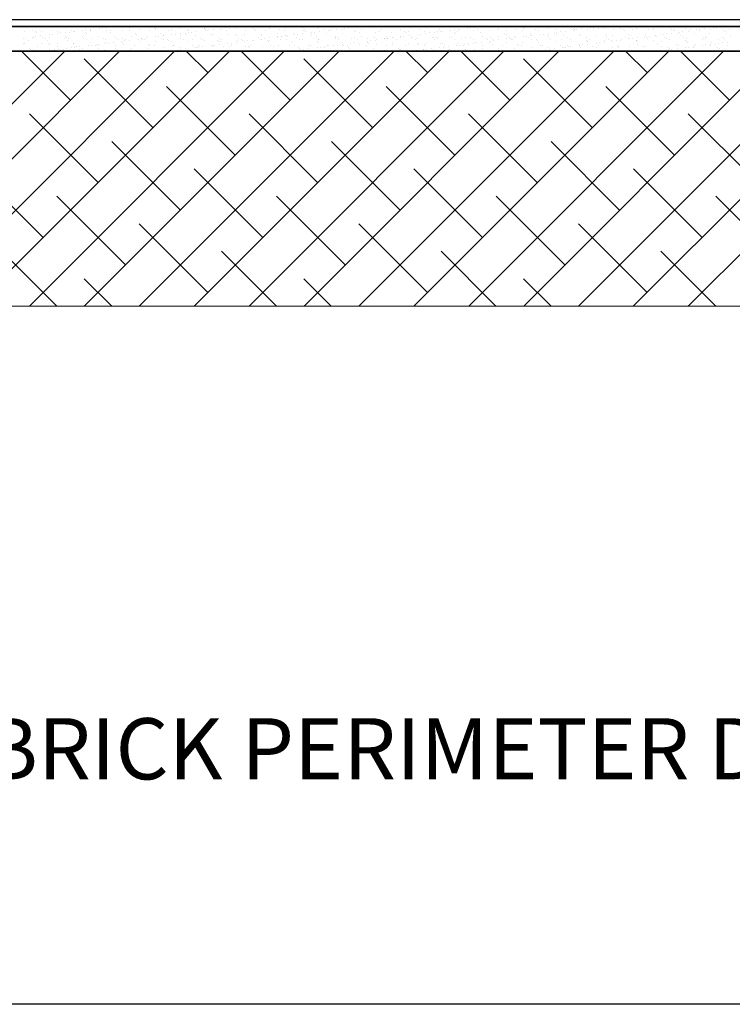
# Model space of a CAD drawing. Units: millimetres. Extents: x -768606 to -755530, y 480344 to 494308.
# Drawn here: x -767658 to -767075, y 489757 to 490561 of the extents above; entities that cross this region are included whole.
import ezdxf

# ---------------------------------------------------------------- set-up
doc = ezdxf.new("R2010")
doc.units = ezdxf.units.MM
doc.linetypes.add('DASHED', pattern=[19.05, 12.7, -6.35])
doc.linetypes.add('HIDDEN2', pattern=[4.7625, 3.175, -1.5875])
for name, color, linetype in [('075', 9, 'CONTINUOUS'), ('1_OUTLINE', 3, 'CONTINUOUS'), ('3_RIBS', 8, 'DASHED'), ('DPM', 3, 'HIDDEN2'), ('HATCH', 8, 'CONTINUOUS'), ('Layer 1', 7, 'CONTINUOUS'), ('Text', 7, 'CONTINUOUS')]:
    doc.layers.add(name, color=color, linetype=linetype)
doc.styles.get("Standard").update_dxf_attribs({"font": 'romans.shx'})

msp = doc.modelspace()

# ---------------------------------------------------------------- linework, layer by layer
at = {"layer": '075', "color": 8}
for p, q in [((-766189.63, 490555.41), (-767895.82, 490555.41)), ((-767895.82, 490535.41), (-766189.63, 490535.41))]:
    msp.add_line(p, q, dxfattribs=at)
at = {"layer": '075'}
for p, q in [((-767895.82, 490555.41), (-766189.63, 490555.41)), ((-766189.63, 490535.41), (-767895.82, 490535.41))]:
    msp.add_line(p, q, dxfattribs=at)
at = {"layer": '1_OUTLINE'}
msp.add_line((-766189.63, 490561.03), (-767895.82, 490561.03), dxfattribs=at)
msp.add_lwpolyline([(-768606.29, 491529.16), (-765868.39, 491529.16), (-765868.39, 489756.53), (-768606.29, 489756.53)], close=True, dxfattribs=at)
at = {"layer": '3_RIBS', "color": 1}
for p, q in [((-767654.02, 490551), (-767654.02, 490551)), ((-767647.12, 490552.19), (-767647.12, 490552.19)), ((-767645.05, 490551.29), (-767645.05, 490551.29)), ((-767644.11, 490550.43), (-767644.11, 490550.43)), ((-767640.3, 490551.49), (-767640.3, 490551.49)), ((-767633.9, 490548.69), (-767633.9, 490548.69)), ((-767631.3, 490552.21), (-767631.3, 490552.21)), ((-767631.25, 490549.04), (-767631.25, 490549.04)), ((-767628.84, 490554.89), (-767628.84, 490554.89)), ((-767627.12, 490549.59), (-767627.12, 490549.59)), ((-767627, 490551.66), (-767627, 490551.66)), ((-767624.42, 490550.84), (-767624.42, 490550.84)), ((-767620.22, 490550.49), (-767620.22, 490550.49)), ((-767617.58, 490550.84), (-767617.58, 490550.84)), ((-767615.48, 490552.24), (-767615.48, 490552.24)), ((-767614.01, 490551.6), (-767614.01, 490551.6)), ((-767613.45, 490551.39), (-767613.45, 490551.39)), ((-767609.15, 490555.3), (-767609.15, 490555.3)), ((-767606.55, 490552.29), (-767606.55, 490552.29)), ((-767604.09, 490550.67), (-767604.09, 490550.67)), ((-767603.9, 490552.64), (-767603.9, 490552.64)), ((-767603.16, 490549.81), (-767603.16, 490549.81)), ((-767600.29, 490552.09), (-767600.29, 490552.09)), ((-767599.77, 490553.19), (-767599.77, 490553.19)), ((-767599.66, 490552.27), (-767599.66, 490552.27)), ((-767592.87, 490554.09), (-767592.87, 490554.09)), ((-767590.23, 490554.44), (-767590.23, 490554.44)), ((-767588.82, 490555.13), (-767588.82, 490555.13)), ((-767587.89, 490554.27), (-767587.89, 490554.27)), ((-767586.99, 490552.26), (-767586.99, 490552.26)), ((-767586.1, 490554.99), (-767586.1, 490554.99)), ((-767583.84, 490552.3), (-767583.84, 490552.3)), ((-767583.47, 490550.22), (-767583.47, 490550.22)), ((-767573.99, 490552.2), (-767573.99, 490552.2)), ((-767568.2, 490554.68), (-767568.2, 490554.68)), ((-767568.02, 490552.33), (-767568.02, 490552.33)), ((-767563.14, 490550.04), (-767563.14, 490550.04)), ((-767562.2, 490549.19), (-767562.2, 490549.19)), ((-767560.27, 490552.7), (-767560.27, 490552.7)), ((-767552.2, 490552.36), (-767552.2, 490552.36)), ((-767547.87, 490554.5), (-767547.87, 490554.5)), ((-767546.98, 490552.87), (-767546.98, 490552.87)), ((-767546.93, 490553.64), (-767546.93, 490553.64)), ((-767542.51, 490549.6), (-767542.51, 490549.6)), ((-767540.11, 490548.1), (-767540.11, 490548.1)), ((-767536.38, 490552.39), (-767536.38, 490552.39)), ((-767533.98, 490552.8), (-767533.98, 490552.8)), ((-767533.49, 490548.76), (-767533.49, 490548.76)), ((-767530.85, 490549.11), (-767530.85, 490549.11)), ((-767527.24, 490554.05), (-767527.24, 490554.05)), ((-767526.81, 490548.27), (-767526.81, 490548.27)), ((-767526.72, 490549.65), (-767526.72, 490549.65)), ((-767522.19, 490549.42), (-767522.19, 490549.42)), ((-767521.25, 490548.56), (-767521.25, 490548.56)), ((-767520.56, 490552.42), (-767520.56, 490552.42)), ((-767520.26, 490553.3), (-767520.26, 490553.3)), ((-767519.82, 490550.56), (-767519.82, 490550.56)), ((-767517.17, 490550.91), (-767517.17, 490550.91)), ((-767513.81, 490548.21), (-767513.81, 490548.21)), ((-767513.04, 490551.45), (-767513.04, 490551.45)), ((-767506.96, 490553.47), (-767506.96, 490553.47)), ((-767506.91, 490553.88), (-767506.91, 490553.88)), ((-767506.14, 490552.36), (-767506.14, 490552.36)), ((-767505.98, 490553.02), (-767505.98, 490553.02)), ((-767504.74, 490552.44), (-767504.74, 490552.44)), ((-767503.5, 490552.71), (-767503.5, 490552.71)), ((-767501.56, 490548.97), (-767501.56, 490548.97)), ((-767500.09, 490548.7), (-767500.09, 490548.7)), ((-767499.37, 490553.25), (-767499.37, 490553.25)), ((-767493.97, 490553.41), (-767493.97, 490553.41)), ((-767492.47, 490554.16), (-767492.47, 490554.16)), ((-767489.83, 490554.51), (-767489.83, 490554.51)), ((-767488.92, 490552.47), (-767488.92, 490552.47)), ((-767486.8, 490548.87), (-767486.8, 490548.87)), ((-767486.29, 490553.43), (-767486.29, 490553.43)), ((-767485.7, 490555.05), (-767485.7, 490555.05)), ((-767481.23, 490548.8), (-767481.23, 490548.8)), ((-767480.25, 490553.9), (-767480.25, 490553.9)), ((-767473.8, 490548.81), (-767473.8, 490548.81)), ((-767473.1, 490552.5), (-767473.1, 490552.5)), ((-767466.95, 490554.07), (-767466.95, 490554.07)), ((-767465.96, 490553.26), (-767465.96, 490553.26)), ((-767465.02, 490552.4), (-767465.02, 490552.4)), ((-767460.6, 490548.35), (-767460.6, 490548.35)), ((-767460.08, 490549.31), (-767460.08, 490549.31)), ((-767457.28, 490552.53), (-767457.28, 490552.53)), ((-767453.95, 490554.01), (-767453.95, 490554.01)), ((-767446.78, 490549.48), (-767446.78, 490549.48)), ((-767445.33, 490552.81), (-767445.33, 490552.81)), ((-767441.46, 490552.56), (-767441.46, 490552.56)), ((-767440.28, 490548.17), (-767440.28, 490548.17)), ((-767440.23, 490554.5), (-767440.23, 490554.5)), ((-767433.79, 490549.41), (-767433.79, 490549.41)), ((-767433.09, 490548.82), (-767433.09, 490548.82)), ((-767430.45, 490549.17), (-767430.45, 490549.17)), ((-767426.94, 490554.67), (-767426.94, 490554.67)), ((-767426.32, 490549.72), (-767426.32, 490549.72)), ((-767425.64, 490552.59), (-767425.64, 490552.59)), ((-767425.01, 490552.63), (-767425.01, 490552.63)), ((-767424.07, 490551.77), (-767424.07, 490551.77)), ((-767420.07, 490549.91), (-767420.07, 490549.91)), ((-767419.42, 490550.62), (-767419.42, 490550.62)), ((-767416.77, 490550.97), (-767416.77, 490550.97)), ((-767413.94, 490554.61), (-767413.94, 490554.61)), ((-767412.64, 490551.52), (-767412.64, 490551.52)), ((-767409.82, 490552.62), (-767409.82, 490552.62)), ((-767406.77, 490550.08), (-767406.77, 490550.08)), ((-767405.74, 490552.43), (-767405.74, 490552.43)), ((-767404.38, 490552.18), (-767404.38, 490552.18)), ((-767403.1, 490552.77), (-767403.1, 490552.77)), ((-767400.22, 490555.1), (-767400.22, 490555.1)), ((-767398.97, 490553.32), (-767398.97, 490553.32)), ((-767394, 490552.65), (-767394, 490552.65)), ((-767393.78, 490550.01), (-767393.78, 490550.01)), ((-767392.07, 490554.23), (-767392.07, 490554.23)), ((-767389.42, 490554.57), (-767389.42, 490554.57)), ((-767386.92, 490555.27), (-767386.92, 490555.27)), ((-767385.29, 490555.12), (-767385.29, 490555.12)), ((-767384.05, 490552.01), (-767384.05, 490552.01)), ((-767383.11, 490551.15), (-767383.11, 490551.15)), ((-767380.05, 490550.51), (-767380.05, 490550.51)), ((-767378.18, 490552.67), (-767378.18, 490552.67)), ((-767373.93, 490555.21), (-767373.93, 490555.21)), ((-767366.76, 490550.68), (-767366.76, 490550.68)), ((-767363.42, 490551.56), (-767363.42, 490551.56)), ((-767362.36, 490552.7), (-767362.36, 490552.7)), ((-767353.76, 490550.62), (-767353.76, 490550.62)), ((-767346.54, 490552.73), (-767346.54, 490552.73)), ((-767343.1, 490551.38), (-767343.1, 490551.38)), ((-767342.16, 490550.53), (-767342.16, 490550.53)), ((-767340.04, 490551.11), (-767340.04, 490551.11)), ((-767332.69, 490548.89), (-767332.69, 490548.89)), ((-767330.72, 490552.76), (-767330.72, 490552.76)), ((-767330.04, 490549.24), (-767330.04, 490549.24)), ((-767326.89, 490554.98), (-767326.89, 490554.98)), ((-767326.74, 490551.28), (-767326.74, 490551.28)), ((-767325.91, 490549.78), (-767325.91, 490549.78)), ((-767322.47, 490550.93), (-767322.47, 490550.93)), ((-767319.01, 490550.69), (-767319.01, 490550.69)), ((-767316.37, 490551.04), (-767316.37, 490551.04)), ((-767314.9, 490552.79), (-767314.9, 490552.79)), ((-767313.75, 490551.22), (-767313.75, 490551.22)), ((-767312.24, 490551.58), (-767312.24, 490551.58)), ((-767307.2, 490555.39), (-767307.2, 490555.39)), ((-767305.34, 490552.49), (-767305.34, 490552.49)), ((-767302.69, 490552.84), (-767302.69, 490552.84)), ((-767302.14, 490550.76), (-767302.14, 490550.76)), ((-767301.21, 490549.9), (-767301.21, 490549.9)), ((-767300.03, 490551.71), (-767300.03, 490551.71)), ((-767299.08, 490552.82), (-767299.08, 490552.82)), ((-767298.56, 490553.38), (-767298.56, 490553.38)), ((-767291.66, 490554.29), (-767291.66, 490554.29)), ((-767289.02, 490554.64), (-767289.02, 490554.64)), ((-767286.87, 490555.22), (-767286.87, 490555.22)), ((-767286.73, 490551.88), (-767286.73, 490551.88)), ((-767285.93, 490554.36), (-767285.93, 490554.36)), ((-767284.89, 490555.18), (-767284.89, 490555.18)), ((-767283.26, 490552.85), (-767283.26, 490552.85)), ((-767281.52, 490550.31), (-767281.52, 490550.31)), ((-767273.74, 490551.82), (-767273.74, 490551.82)), ((-767267.44, 490552.88), (-767267.44, 490552.88)), ((-767266.24, 490554.77), (-767266.24, 490554.77)), ((-767261.19, 490550.14), (-767261.19, 490550.14)), ((-767260.25, 490549.28), (-767260.25, 490549.28)), ((-767260.02, 490552.31), (-767260.02, 490552.31)), ((-767251.62, 490552.9), (-767251.62, 490552.9)), ((-767246.72, 490552.48), (-767246.72, 490552.48)), ((-767245.92, 490554.6), (-767245.92, 490554.6)), ((-767244.98, 490553.74), (-767244.98, 490553.74)), ((-767240.56, 490549.69), (-767240.56, 490549.69)), ((-767239.18, 490548.05), (-767239.18, 490548.05)), ((-767235.8, 490552.93), (-767235.8, 490552.93)), ((-767233.72, 490552.42), (-767233.72, 490552.42)), ((-767232.28, 490548.96), (-767232.28, 490548.96)), ((-767229.64, 490549.3), (-767229.64, 490549.3)), ((-767225.51, 490549.85), (-767225.51, 490549.85)), ((-767225.29, 490554.15), (-767225.29, 490554.15)), ((-767220.23, 490549.51), (-767220.23, 490549.51)), ((-767220, 490552.92), (-767220, 490552.92)), ((-767219.98, 490552.96), (-767219.98, 490552.96)), ((-767219.3, 490548.65), (-767219.3, 490548.65)), ((-767218.61, 490550.76), (-767218.61, 490550.76)), ((-767215.96, 490551.1), (-767215.96, 490551.1)), ((-767211.83, 490551.65), (-767211.83, 490551.65)), ((-767206.71, 490553.09), (-767206.71, 490553.09)), ((-767204.96, 490553.97), (-767204.96, 490553.97)), ((-767204.93, 490552.56), (-767204.93, 490552.56)), ((-767204.16, 490552.99), (-767204.16, 490552.99)), ((-767204.03, 490553.11), (-767204.03, 490553.11)), ((-767202.29, 490552.9), (-767202.29, 490552.9)), ((-767199.84, 490548.32), (-767199.84, 490548.32)), ((-767199.61, 490549.06), (-767199.61, 490549.06)), ((-767198.16, 490553.45), (-767198.16, 490553.45)), ((-767193.71, 490553.02), (-767193.71, 490553.02)), ((-767191.26, 490554.36), (-767191.26, 490554.36)), ((-767188.62, 490554.7), (-767188.62, 490554.7)), ((-767188.34, 490553.02), (-767188.34, 490553.02)), ((-767186.54, 490548.49), (-767186.54, 490548.49)), ((-767184.49, 490555.25), (-767184.49, 490555.25)), ((-767184.34, 490553.52), (-767184.34, 490553.52)), ((-767179.99, 490553.52), (-767179.99, 490553.52)), ((-767179.28, 490548.89), (-767179.28, 490548.89)), ((-767178.34, 490548.03), (-767178.34, 490548.03)), ((-767173.54, 490548.43), (-767173.54, 490548.43)), ((-767172.52, 490553.05), (-767172.52, 490553.05)), ((-767166.69, 490553.69), (-767166.69, 490553.69)), ((-767164.01, 490553.35), (-767164.01, 490553.35)), ((-767163.07, 490552.49), (-767163.07, 490552.49)), ((-767159.82, 490548.92), (-767159.82, 490548.92)), ((-767158.65, 490548.44), (-767158.65, 490548.44)), ((-767156.7, 490553.08), (-767156.7, 490553.08)), ((-767153.7, 490553.62), (-767153.7, 490553.62)), ((-767146.53, 490549.09), (-767146.53, 490549.09)), ((-767143.38, 490552.9), (-767143.38, 490552.9)), ((-767140.88, 490553.11), (-767140.88, 490553.11)), ((-767139.98, 490554.12), (-767139.98, 490554.12)), ((-767138.78, 490548.11), (-767138.78, 490548.11)), ((-767138.32, 490548.27), (-767138.32, 490548.27)), ((-767133.53, 490549.03), (-767133.53, 490549.03)), ((-767131.88, 490549.02), (-767131.88, 490549.02)), ((-767129.24, 490549.37), (-767129.24, 490549.37)), ((-767126.68, 490554.29), (-767126.68, 490554.29)), ((-767125.11, 490549.91), (-767125.11, 490549.91)), ((-767125.06, 490553.13), (-767125.06, 490553.13)), ((-767123.05, 490552.72), (-767123.05, 490552.72)), ((-767122.12, 490551.87), (-767122.12, 490551.87)), ((-767119.81, 490549.53), (-767119.81, 490549.53)), ((-767118.21, 490550.82), (-767118.21, 490550.82)), ((-767115.56, 490551.17), (-767115.56, 490551.17)), ((-767113.68, 490554.23), (-767113.68, 490554.23)), ((-767111.43, 490551.71), (-767111.43, 490551.71)), ((-767109.24, 490553.16), (-767109.24, 490553.16)), ((-767106.51, 490549.7), (-767106.51, 490549.7)), ((-767104.53, 490552.62), (-767104.53, 490552.62)), ((-767102.43, 490552.27), (-767102.43, 490552.27)), ((-767101.89, 490552.97), (-767101.89, 490552.97)), ((-767099.96, 490554.72), (-767099.96, 490554.72)), ((-767097.76, 490553.51), (-767097.76, 490553.51)), ((-767093.52, 490549.63), (-767093.52, 490549.63)), ((-767093.42, 490553.19), (-767093.42, 490553.19)), ((-767090.86, 490554.42), (-767090.86, 490554.42)), ((-767088.21, 490554.77), (-767088.21, 490554.77)), ((-767086.67, 490554.89), (-767086.67, 490554.89)), ((-767084.08, 490555.31), (-767084.08, 490555.31)), ((-767082.1, 490552.1), (-767082.1, 490552.1)), ((-767081.16, 490551.24), (-767081.16, 490551.24)), ((-767079.8, 490550.13), (-767079.8, 490550.13)), ((-767077.6, 490553.22), (-767077.6, 490553.22)), ((-767654.96, 490541.93), (-767654.96, 490541.93)), ((-767654.47, 490545.99), (-767654.47, 490545.99)), ((-767653.7, 490541.21), (-767653.7, 490541.21)), ((-767652.87, 490545.74), (-767652.87, 490545.74)), ((-767650.73, 490544.38), (-767650.73, 490544.38)), ((-767647.57, 490546.89), (-767647.57, 490546.89)), ((-767646.85, 490546.47), (-767646.85, 490546.47)), ((-767644.93, 490547.24), (-767644.93, 490547.24)), ((-767640.8, 490547.79), (-767640.8, 490547.79)), ((-767639.98, 490541.7), (-767639.98, 490541.7)), ((-767639.69, 490546.38), (-767639.69, 490546.38)), ((-767637.05, 490545.77), (-767637.05, 490545.77)), ((-767634.91, 490544.41), (-767634.91, 490544.41)), ((-767634.64, 490541.75), (-767634.64, 490541.75)), ((-767633.85, 490546.41), (-767633.85, 490546.41)), ((-767633.7, 490540.89), (-767633.7, 490540.89)), ((-767626.68, 490541.87), (-767626.68, 490541.87)), ((-767621.23, 490545.8), (-767621.23, 490545.8)), ((-767620.13, 490546.9), (-767620.13, 490546.9)), ((-767619.37, 490546.21), (-767619.37, 490546.21)), ((-767619.09, 490544.44), (-767619.09, 490544.44)), ((-767618.43, 490545.35), (-767618.43, 490545.35)), ((-767614.01, 490541.3), (-767614.01, 490541.3)), ((-767613.69, 490541.81), (-767613.69, 490541.81)), ((-767606.84, 490547.07), (-767606.84, 490547.07)), ((-767605.41, 490545.83), (-767605.41, 490545.83)), ((-767603.27, 490544.46), (-767603.27, 490544.46)), ((-767599.97, 490542.31), (-767599.97, 490542.31)), ((-767599.22, 490540.11), (-767599.22, 490540.11)), ((-767598.74, 490545.76), (-767598.74, 490545.76)), ((-767595.09, 490540.65), (-767595.09, 490540.65)), ((-767593.84, 490547.01), (-767593.84, 490547.01)), ((-767593.68, 490541.13), (-767593.68, 490541.13)), ((-767592.75, 490540.27), (-767592.75, 490540.27)), ((-767589.59, 490545.86), (-767589.59, 490545.86)), ((-767588.19, 490541.56), (-767588.19, 490541.56)), ((-767587.45, 490544.49), (-767587.45, 490544.49)), ((-767586.67, 490542.48), (-767586.67, 490542.48)), ((-767585.55, 490541.91), (-767585.55, 490541.91)), ((-767581.42, 490542.45), (-767581.42, 490542.45)), ((-767580.12, 490547.5), (-767580.12, 490547.5)), ((-767578.41, 490545.59), (-767578.41, 490545.59)), ((-767577.47, 490544.73), (-767577.47, 490544.73)), ((-767574.52, 490543.36), (-767574.52, 490543.36)), ((-767573.77, 490545.89), (-767573.77, 490545.89)), ((-767573.67, 490542.41), (-767573.67, 490542.41)), ((-767573.06, 490540.68), (-767573.06, 490540.68)), ((-767571.87, 490543.71), (-767571.87, 490543.71)), ((-767571.63, 490544.52), (-767571.63, 490544.52)), ((-767567.74, 490544.25), (-767567.74, 490544.25)), ((-767566.82, 490547.67), (-767566.82, 490547.67)), ((-767560.84, 490545.16), (-767560.84, 490545.16)), ((-767559.95, 490542.91), (-767559.95, 490542.91)), ((-767558.2, 490545.51), (-767558.2, 490545.51)), ((-767557.95, 490545.92), (-767557.95, 490545.92)), ((-767557.78, 490545.14), (-767557.78, 490545.14)), ((-767555.81, 490544.55), (-767555.81, 490544.55)), ((-767554.07, 490546.05), (-767554.07, 490546.05)), ((-767553.83, 490547.61), (-767553.83, 490547.61)), ((-767552.73, 490540.5), (-767552.73, 490540.5)), ((-767547.17, 490546.96), (-767547.17, 490546.96)), ((-767546.66, 490543.08), (-767546.66, 490543.08)), ((-767544.52, 490547.31), (-767544.52, 490547.31)), ((-767542.13, 490545.94), (-767542.13, 490545.94)), ((-767540.39, 490547.85), (-767540.39, 490547.85)), ((-767539.99, 490544.58), (-767539.99, 490544.58)), ((-767537.46, 490544.96), (-767537.46, 490544.96)), ((-767536.52, 490544.1), (-767536.52, 490544.1)), ((-767533.66, 490543.02), (-767533.66, 490543.02)), ((-767532.1, 490540.05), (-767532.1, 490540.05)), ((-767526.31, 490545.97), (-767526.31, 490545.97)), ((-767524.17, 490544.61), (-767524.17, 490544.61)), ((-767519.94, 490543.51), (-767519.94, 490543.51)), ((-767516.83, 490544.51), (-767516.83, 490544.51)), ((-767510.49, 490546), (-767510.49, 490546)), ((-767508.35, 490544.64), (-767508.35, 490544.64)), ((-767506.64, 490543.68), (-767506.64, 490543.68)), ((-767498.82, 490540.17), (-767498.82, 490540.17)), ((-767496.5, 490544.34), (-767496.5, 490544.34)), ((-767495.57, 490543.48), (-767495.57, 490543.48)), ((-767494.69, 490540.72), (-767494.69, 490540.72)), ((-767494.67, 490546.03), (-767494.67, 490546.03)), ((-767493.65, 490543.62), (-767493.65, 490543.62)), ((-767492.53, 490544.67), (-767492.53, 490544.67)), ((-767487.79, 490541.62), (-767487.79, 490541.62)), ((-767485.14, 490541.97), (-767485.14, 490541.97)), ((-767481.01, 490542.52), (-767481.01, 490542.52)), ((-767480.29, 490547.94), (-767480.29, 490547.94)), ((-767479.93, 490544.11), (-767479.93, 490544.11)), ((-767478.85, 490546.06), (-767478.85, 490546.06)), ((-767476.71, 490544.69), (-767476.71, 490544.69)), ((-767475.88, 490543.89), (-767475.88, 490543.89)), ((-767474.11, 490543.42), (-767474.11, 490543.42)), ((-767471.47, 490543.77), (-767471.47, 490543.77)), ((-767467.34, 490544.32), (-767467.34, 490544.32)), ((-767466.63, 490544.28), (-767466.63, 490544.28)), ((-767463.03, 490546.09), (-767463.03, 490546.09)), ((-767460.89, 490544.72), (-767460.89, 490544.72)), ((-767460.44, 490545.22), (-767460.44, 490545.22)), ((-767457.79, 490545.57), (-767457.79, 490545.57)), ((-767455.55, 490543.71), (-767455.55, 490543.71)), ((-767454.61, 490542.86), (-767454.61, 490542.86)), ((-767453.66, 490546.12), (-767453.66, 490546.12)), ((-767453.63, 490544.22), (-767453.63, 490544.22)), ((-767447.21, 490546.12), (-767447.21, 490546.12)), ((-767446.76, 490547.02), (-767446.76, 490547.02)), ((-767445.07, 490544.75), (-767445.07, 490544.75)), ((-767444.12, 490547.37), (-767444.12, 490547.37)), ((-767439.99, 490547.92), (-767439.99, 490547.92)), ((-767439.91, 490544.71), (-767439.91, 490544.71)), ((-767439.34, 490547.31), (-767439.34, 490547.31)), ((-767434.92, 490543.27), (-767434.92, 490543.27)), ((-767431.39, 490546.15), (-767431.39, 490546.15)), ((-767429.25, 490544.78), (-767429.25, 490544.78)), ((-767426.62, 490544.88), (-767426.62, 490544.88)), ((-767419.75, 490540.12), (-767419.75, 490540.12)), ((-767419.65, 490547.72), (-767419.65, 490547.72)), ((-767415.57, 490546.17), (-767415.57, 490546.17)), ((-767414.59, 490543.09), (-767414.59, 490543.09)), ((-767413.66, 490542.23), (-767413.66, 490542.23)), ((-767413.62, 490544.82), (-767413.62, 490544.82)), ((-767413.43, 490544.81), (-767413.43, 490544.81)), ((-767406.45, 490540.29), (-767406.45, 490540.29)), ((-767399.9, 490545.31), (-767399.9, 490545.31)), ((-767399.75, 490546.2), (-767399.75, 490546.2)), ((-767399.32, 490547.55), (-767399.32, 490547.55)), ((-767398.41, 490540.24), (-767398.41, 490540.24)), ((-767398.39, 490546.69), (-767398.39, 490546.69)), ((-767397.61, 490544.84), (-767397.61, 490544.84)), ((-767394.28, 490540.78), (-767394.28, 490540.78)), ((-767393.97, 490542.64), (-767393.97, 490542.64)), ((-767393.46, 490540.23), (-767393.46, 490540.23)), ((-767387.38, 490541.69), (-767387.38, 490541.69)), ((-767386.6, 490545.48), (-767386.6, 490545.48)), ((-767384.74, 490542.04), (-767384.74, 490542.04)), ((-767383.93, 490546.23), (-767383.93, 490546.23)), ((-767381.79, 490544.87), (-767381.79, 490544.87)), ((-767380.61, 490542.58), (-767380.61, 490542.58)), ((-767379.73, 490540.72), (-767379.73, 490540.72)), ((-767378.7, 490547.1), (-767378.7, 490547.1)), ((-767373.71, 490543.49), (-767373.71, 490543.49)), ((-767373.64, 490542.47), (-767373.64, 490542.47)), ((-767373.61, 490545.42), (-767373.61, 490545.42)), ((-767372.7, 490541.61), (-767372.7, 490541.61)), ((-767371.06, 490543.84), (-767371.06, 490543.84)), ((-767368.11, 490546.26), (-767368.11, 490546.26)), ((-767366.93, 490544.38), (-767366.93, 490544.38)), ((-767366.44, 490540.89), (-767366.44, 490540.89)), ((-767365.97, 490544.9), (-767365.97, 490544.9)), ((-767360.03, 490545.29), (-767360.03, 490545.29)), ((-767359.89, 490545.92), (-767359.89, 490545.92)), ((-767358.37, 490546.93), (-767358.37, 490546.93)), ((-767358.26, 490539.98), (-767358.26, 490539.98)), ((-767357.43, 490546.07), (-767357.43, 490546.07)), ((-767357.39, 490545.64), (-767357.39, 490545.64)), ((-767353.44, 490540.83), (-767353.44, 490540.83)), ((-767353.26, 490546.18), (-767353.26, 490546.18)), ((-767353.01, 490542.02), (-767353.01, 490542.02)), ((-767352.29, 490546.29), (-767352.29, 490546.29)), ((-767350.15, 490544.92), (-767350.15, 490544.92)), ((-767346.59, 490546.09), (-767346.59, 490546.09)), ((-767346.36, 490547.09), (-767346.36, 490547.09)), ((-767343.72, 490547.44), (-767343.72, 490547.44)), ((-767342.44, 490540.01), (-767342.44, 490540.01)), ((-767339.72, 490541.32), (-767339.72, 490541.32)), ((-767339.59, 490547.98), (-767339.59, 490547.98)), ((-767337.74, 490546.48), (-767337.74, 490546.48)), ((-767336.47, 490546.32), (-767336.47, 490546.32)), ((-767334.33, 490544.95), (-767334.33, 490544.95)), ((-767333.6, 490546.02), (-767333.6, 490546.02)), ((-767332.68, 490541.84), (-767332.68, 490541.84)), ((-767331.75, 490540.99), (-767331.75, 490540.99)), ((-767326.62, 490540.04), (-767326.62, 490540.04)), ((-767326.42, 490541.49), (-767326.42, 490541.49)), ((-767320.65, 490546.35), (-767320.65, 490546.35)), ((-767319.88, 490546.52), (-767319.88, 490546.52)), ((-767318.51, 490544.98), (-767318.51, 490544.98)), ((-767317.41, 490546.3), (-767317.41, 490546.3)), ((-767316.48, 490545.44), (-767316.48, 490545.44)), ((-767313.43, 490541.43), (-767313.43, 490541.43)), ((-767312.06, 490541.39), (-767312.06, 490541.39)), ((-767310.8, 490540.07), (-767310.8, 490540.07)), ((-767306.58, 490546.69), (-767306.58, 490546.69)), ((-767304.83, 490546.38), (-767304.83, 490546.38)), ((-767302.69, 490545.01), (-767302.69, 490545.01)), ((-767299.71, 490541.92), (-767299.71, 490541.92)), ((-767298.01, 490540.3), (-767298.01, 490540.3)), ((-767296.79, 490545.85), (-767296.79, 490545.85)), ((-767294.98, 490540.1), (-767294.98, 490540.1)), ((-767293.88, 490540.85), (-767293.88, 490540.85)), ((-767293.58, 490546.62), (-767293.58, 490546.62)), ((-767291.73, 490541.22), (-767291.73, 490541.22)), ((-767290.79, 490540.36), (-767290.79, 490540.36)), ((-767289.01, 490546.4), (-767289.01, 490546.4)), ((-767286.98, 490541.75), (-767286.98, 490541.75)), ((-767286.87, 490545.04), (-767286.87, 490545.04)), ((-767286.41, 490542.09), (-767286.41, 490542.09)), ((-767284.34, 490542.1), (-767284.34, 490542.1)), ((-767280.21, 490542.65), (-767280.21, 490542.65)), ((-767279.86, 490547.12), (-767279.86, 490547.12)), ((-767279.16, 490540.13), (-767279.16, 490540.13)), ((-767276.46, 490545.68), (-767276.46, 490545.68)), ((-767275.52, 490544.82), (-767275.52, 490544.82)), ((-767273.42, 490542.03), (-767273.42, 490542.03)), ((-767273.31, 490543.55), (-767273.31, 490543.55)), ((-767273.19, 490546.43), (-767273.19, 490546.43)), ((-767271.1, 490540.77), (-767271.1, 490540.77)), ((-767271.05, 490545.07), (-767271.05, 490545.07)), ((-767270.66, 490543.9), (-767270.66, 490543.9)), ((-767266.56, 490547.29), (-767266.56, 490547.29)), ((-767266.53, 490544.45), (-767266.53, 490544.45)), ((-767263.34, 490540.16), (-767263.34, 490540.16)), ((-767259.7, 490542.53), (-767259.7, 490542.53)), ((-767259.63, 490545.36), (-767259.63, 490545.36)), ((-767257.37, 490546.46), (-767257.37, 490546.46)), ((-767256.99, 490545.7), (-767256.99, 490545.7)), ((-767255.83, 490545.23), (-767255.83, 490545.23)), ((-767255.23, 490545.1), (-767255.23, 490545.1)), ((-767253.57, 490547.23), (-767253.57, 490547.23)), ((-767252.86, 490546.25), (-767252.86, 490546.25)), ((-767250.78, 490540.6), (-767250.78, 490540.6)), ((-767247.52, 490540.18), (-767247.52, 490540.18)), ((-767246.4, 490542.7), (-767246.4, 490542.7)), ((-767245.96, 490547.16), (-767245.96, 490547.16)), ((-767243.31, 490547.5), (-767243.31, 490547.5)), ((-767241.55, 490546.49), (-767241.55, 490546.49)), ((-767239.85, 490547.72), (-767239.85, 490547.72)), ((-767239.41, 490545.13), (-767239.41, 490545.13)), ((-767235.5, 490545.05), (-767235.5, 490545.05)), ((-767234.57, 490544.2), (-767234.57, 490544.2)), ((-767233.4, 490542.63), (-767233.4, 490542.63)), ((-767231.7, 490540.21), (-767231.7, 490540.21)), ((-767230.15, 490540.15), (-767230.15, 490540.15)), ((-767226.55, 490547.89), (-767226.55, 490547.89)), ((-767225.73, 490546.52), (-767225.73, 490546.52)), ((-767223.59, 490545.15), (-767223.59, 490545.15)), ((-767219.68, 490543.13), (-767219.68, 490543.13)), ((-767215.88, 490540.24), (-767215.88, 490540.24)), ((-767214.88, 490544.6), (-767214.88, 490544.6)), ((-767213.56, 490547.83), (-767213.56, 490547.83)), ((-767209.91, 490546.55), (-767209.91, 490546.55)), ((-767207.77, 490545.18), (-767207.77, 490545.18)), ((-767206.39, 490543.3), (-767206.39, 490543.3)), ((-767200.25, 490540.02), (-767200.25, 490540.02)), ((-767200.06, 490540.27), (-767200.06, 490540.27)), ((-767197.61, 490540.37), (-767197.61, 490540.37)), ((-767194.55, 490544.43), (-767194.55, 490544.43)), ((-767194.09, 490546.58), (-767194.09, 490546.58)), ((-767193.61, 490543.57), (-767193.61, 490543.57)), ((-767193.48, 490540.91), (-767193.48, 490540.91)), ((-767193.39, 490543.23), (-767193.39, 490543.23)), ((-767191.95, 490545.21), (-767191.95, 490545.21)), ((-767186.58, 490541.82), (-767186.58, 490541.82)), ((-767184.24, 490540.3), (-767184.24, 490540.3)), ((-767183.93, 490542.17), (-767183.93, 490542.17)), ((-767179.8, 490542.71), (-767179.8, 490542.71)), ((-767179.67, 490543.73), (-767179.67, 490543.73)), ((-767178.27, 490546.61), (-767178.27, 490546.61)), ((-767176.13, 490545.24), (-767176.13, 490545.24)), ((-767173.92, 490543.98), (-767173.92, 490543.98)), ((-767172.9, 490543.62), (-767172.9, 490543.62)), ((-767170.26, 490543.97), (-767170.26, 490543.97)), ((-767168.42, 490540.33), (-767168.42, 490540.33)), ((-767166.37, 490543.9), (-767166.37, 490543.9)), ((-767166.13, 490544.51), (-767166.13, 490544.51)), ((-767162.45, 490546.63), (-767162.45, 490546.63)), ((-767160.31, 490545.27), (-767160.31, 490545.27)), ((-767159.23, 490545.42), (-767159.23, 490545.42)), ((-767156.58, 490545.77), (-767156.58, 490545.77)), ((-767153.6, 490543.81), (-767153.6, 490543.81)), ((-767153.38, 490543.84), (-767153.38, 490543.84)), ((-767152.66, 490542.95), (-767152.66, 490542.95)), ((-767152.6, 490540.36), (-767152.6, 490540.36)), ((-767152.45, 490546.31), (-767152.45, 490546.31)), ((-767146.63, 490546.66), (-767146.63, 490546.66)), ((-767145.55, 490547.22), (-767145.55, 490547.22)), ((-767144.49, 490545.3), (-767144.49, 490545.3)), ((-767142.91, 490547.57), (-767142.91, 490547.57)), ((-767139.66, 490544.33), (-767139.66, 490544.33)), ((-767137.39, 490547.41), (-767137.39, 490547.41)), ((-767136.78, 490540.39), (-767136.78, 490540.39)), ((-767132.97, 490543.36), (-767132.97, 490543.36)), ((-767130.81, 490546.69), (-767130.81, 490546.69)), ((-767128.67, 490545.33), (-767128.67, 490545.33)), ((-767126.36, 490544.5), (-767126.36, 490544.5)), ((-767120.96, 490540.41), (-767120.96, 490540.41)), ((-767117.7, 490547.82), (-767117.7, 490547.82)), ((-767114.99, 490546.72), (-767114.99, 490546.72)), ((-767113.36, 490544.44), (-767113.36, 490544.44)), ((-767112.85, 490545.36), (-767112.85, 490545.36)), ((-767112.64, 490543.18), (-767112.64, 490543.18)), ((-767111.71, 490542.32), (-767111.71, 490542.32)), ((-767105.14, 490540.44), (-767105.14, 490540.44)), ((-767099.85, 490540.09), (-767099.85, 490540.09)), ((-767099.64, 490544.93), (-767099.64, 490544.93)), ((-767099.17, 490546.75), (-767099.17, 490546.75)), ((-767097.37, 490547.64), (-767097.37, 490547.64)), ((-767097.2, 490540.43), (-767097.2, 490540.43)), ((-767097.03, 490545.38), (-767097.03, 490545.38)), ((-767096.43, 490546.78), (-767096.43, 490546.78)), ((-767093.07, 490540.98), (-767093.07, 490540.98)), ((-767092.01, 490542.73), (-767092.01, 490542.73)), ((-767089.32, 490540.47), (-767089.32, 490540.47)), ((-767086.35, 490545.1), (-767086.35, 490545.1)), ((-767086.17, 490541.89), (-767086.17, 490541.89)), ((-767083.53, 490542.23), (-767083.53, 490542.23)), ((-767083.35, 490546.78), (-767083.35, 490546.78)), ((-767081.21, 490545.41), (-767081.21, 490545.41)), ((-767079.48, 490540.34), (-767079.48, 490540.34)), ((-767079.4, 490542.78), (-767079.4, 490542.78)), ((-767076.74, 490547.19), (-767076.74, 490547.19)), ((-767649.91, 490537.29), (-767649.91, 490537.29)), ((-767648.97, 490536.43), (-767648.97, 490536.43)), ((-767646.53, 490536.68), (-767646.53, 490536.68)), ((-767643.01, 490539.47), (-767643.01, 490539.47)), ((-767633.53, 490536.62), (-767633.53, 490536.62)), ((-767629.28, 490536.84), (-767629.28, 490536.84)), ((-767629.21, 490536.16), (-767629.21, 490536.16)), ((-767627.19, 490539.49), (-767627.19, 490539.49)), ((-767626.57, 490536.51), (-767626.57, 490536.51)), ((-767622.44, 490537.05), (-767622.44, 490537.05)), ((-767619.81, 490537.11), (-767619.81, 490537.11)), ((-767615.54, 490537.96), (-767615.54, 490537.96)), ((-767612.89, 490538.31), (-767612.89, 490538.31)), ((-767611.38, 490539.52), (-767611.38, 490539.52)), ((-767608.95, 490536.67), (-767608.95, 490536.67)), ((-767608.76, 490538.85), (-767608.76, 490538.85)), ((-767608.02, 490535.81), (-767608.02, 490535.81)), ((-767606.52, 490537.28), (-767606.52, 490537.28)), ((-767601.86, 490539.76), (-767601.86, 490539.76)), ((-767595.56, 490539.55), (-767595.56, 490539.55)), ((-767593.52, 490537.22), (-767593.52, 490537.22)), ((-767588.33, 490536.22), (-767588.33, 490536.22)), ((-767579.8, 490537.71), (-767579.8, 490537.71)), ((-767579.74, 490539.58), (-767579.74, 490539.58)), ((-767568, 490536.04), (-767568, 490536.04)), ((-767566.5, 490537.88), (-767566.5, 490537.88)), ((-767563.92, 490539.61), (-767563.92, 490539.61)), ((-767553.51, 490537.82), (-767553.51, 490537.82)), ((-767551.79, 490539.65), (-767551.79, 490539.65)), ((-767548.1, 490539.64), (-767548.1, 490539.64)), ((-767547.37, 490535.6), (-767547.37, 490535.6)), ((-767539.79, 490538.31), (-767539.79, 490538.31)), ((-767532.28, 490539.67), (-767532.28, 490539.67)), ((-767528.81, 490536.22), (-767528.81, 490536.22)), ((-767527.04, 490535.42), (-767527.04, 490535.42)), ((-767526.49, 490538.48), (-767526.49, 490538.48)), ((-767526.16, 490536.57), (-767526.16, 490536.57)), ((-767522.03, 490537.11), (-767522.03, 490537.11)), ((-767516.46, 490539.7), (-767516.46, 490539.7)), ((-767515.13, 490538.02), (-767515.13, 490538.02)), ((-767513.49, 490538.42), (-767513.49, 490538.42)), ((-767512.49, 490538.37), (-767512.49, 490538.37)), ((-767511.77, 490539.88), (-767511.77, 490539.88)), ((-767510.84, 490539.02), (-767510.84, 490539.02)), ((-767508.36, 490538.91), (-767508.36, 490538.91)), ((-767501.46, 490539.82), (-767501.46, 490539.82)), ((-767500.64, 490539.72), (-767500.64, 490539.72)), ((-767499.77, 490538.92), (-767499.77, 490538.92)), ((-767491.15, 490539.43), (-767491.15, 490539.43)), ((-767486.48, 490539.09), (-767486.48, 490539.09)), ((-767484.82, 490539.75), (-767484.82, 490539.75)), ((-767473.48, 490539.02), (-767473.48, 490539.02)), ((-767470.82, 490539.26), (-767470.82, 490539.26)), ((-767469.88, 490538.4), (-767469.88, 490538.4)), ((-767469, 490539.78), (-767469, 490539.78)), ((-767459.76, 490539.52), (-767459.76, 490539.52)), ((-767453.18, 490539.81), (-767453.18, 490539.81)), ((-767450.19, 490538.81), (-767450.19, 490538.81)), ((-767446.46, 490539.69), (-767446.46, 490539.69)), ((-767437.36, 490539.84), (-767437.36, 490539.84)), ((-767433.47, 490539.63), (-767433.47, 490539.63)), ((-767429.86, 490538.63), (-767429.86, 490538.63)), ((-767428.93, 490537.77), (-767428.93, 490537.77)), ((-767428.41, 490536.29), (-767428.41, 490536.29)), ((-767425.76, 490536.64), (-767425.76, 490536.64)), ((-767421.63, 490537.18), (-767421.63, 490537.18)), ((-767421.54, 490539.87), (-767421.54, 490539.87)), ((-767414.73, 490538.09), (-767414.73, 490538.09)), ((-767412.09, 490538.44), (-767412.09, 490538.44)), ((-767409.24, 490538.18), (-767409.24, 490538.18)), ((-767407.96, 490538.98), (-767407.96, 490538.98)), ((-767405.72, 490539.9), (-767405.72, 490539.9)), ((-767401.06, 490539.89), (-767401.06, 490539.89)), ((-767399.58, 490535.53), (-767399.58, 490535.53)), ((-767389.9, 490539.93), (-767389.9, 490539.93)), ((-767388.91, 490538.01), (-767388.91, 490538.01)), ((-767387.97, 490537.15), (-767387.97, 490537.15)), ((-767386.28, 490535.7), (-767386.28, 490535.7)), ((-767374.08, 490539.95), (-767374.08, 490539.95)), ((-767373.29, 490535.63), (-767373.29, 490535.63)), ((-767368.28, 490537.56), (-767368.28, 490537.56)), ((-767359.57, 490536.13), (-767359.57, 490536.13)), ((-767347.96, 490537.38), (-767347.96, 490537.38)), ((-767347.02, 490536.53), (-767347.02, 490536.53)), ((-767346.27, 490536.3), (-767346.27, 490536.3)), ((-767334.9, 490535.45), (-767334.9, 490535.45)), ((-767333.28, 490536.23), (-767333.28, 490536.23)), ((-767328, 490536.35), (-767328, 490536.35)), ((-767327.33, 490536.94), (-767327.33, 490536.94)), ((-767325.36, 490536.7), (-767325.36, 490536.7)), ((-767321.23, 490537.25), (-767321.23, 490537.25)), ((-767319.56, 490536.73), (-767319.56, 490536.73)), ((-767314.33, 490538.15), (-767314.33, 490538.15)), ((-767311.68, 490538.5), (-767311.68, 490538.5)), ((-767307.55, 490539.05), (-767307.55, 490539.05)), ((-767307, 490536.76), (-767307, 490536.76)), ((-767306.26, 490536.9), (-767306.26, 490536.9)), ((-767306.06, 490535.9), (-767306.06, 490535.9)), ((-767300.65, 490539.95), (-767300.65, 490539.95)), ((-767293.26, 490536.84), (-767293.26, 490536.84)), ((-767286.37, 490536.31), (-767286.37, 490536.31)), ((-767279.54, 490537.33), (-767279.54, 490537.33)), ((-767266.24, 490537.5), (-767266.24, 490537.5)), ((-767266.05, 490536.14), (-767266.05, 490536.14)), ((-767253.25, 490537.44), (-767253.25, 490537.44)), ((-767249.84, 490539.74), (-767249.84, 490539.74)), ((-767245.42, 490535.69), (-767245.42, 490535.69)), ((-767239.53, 490537.93), (-767239.53, 490537.93)), ((-767234.5, 490535.51), (-767234.5, 490535.51)), ((-767227.6, 490536.42), (-767227.6, 490536.42)), ((-767226.23, 490538.1), (-767226.23, 490538.1)), ((-767225.09, 490535.51), (-767225.09, 490535.51)), ((-767224.96, 490536.77), (-767224.96, 490536.77)), ((-767220.83, 490537.31), (-767220.83, 490537.31)), ((-767213.93, 490538.22), (-767213.93, 490538.22)), ((-767213.24, 490538.04), (-767213.24, 490538.04)), ((-767211.28, 490538.57), (-767211.28, 490538.57)), ((-767209.82, 490539.97), (-767209.82, 490539.97)), ((-767208.89, 490539.11), (-767208.89, 490539.11)), ((-767207.15, 490539.11), (-767207.15, 490539.11)), ((-767199.52, 490538.53), (-767199.52, 490538.53)), ((-767189.19, 490539.52), (-767189.19, 490539.52)), ((-767186.22, 490538.7), (-767186.22, 490538.7)), ((-767173.22, 490538.64), (-767173.22, 490538.64)), ((-767168.87, 490539.35), (-767168.87, 490539.35)), ((-767167.93, 490538.49), (-767167.93, 490538.49)), ((-767159.5, 490539.14), (-767159.5, 490539.14)), ((-767148.24, 490538.9), (-767148.24, 490538.9)), ((-767146.21, 490539.31), (-767146.21, 490539.31)), ((-767134.1, 490535.58), (-767134.1, 490535.58)), ((-767133.21, 490539.24), (-767133.21, 490539.24)), ((-767127.91, 490538.72), (-767127.91, 490538.72)), ((-767127.2, 490536.48), (-767127.2, 490536.48)), ((-767126.98, 490537.87), (-767126.98, 490537.87)), ((-767124.55, 490536.83), (-767124.55, 490536.83)), ((-767120.42, 490537.38), (-767120.42, 490537.38)), ((-767119.49, 490539.74), (-767119.49, 490539.74)), ((-767113.52, 490538.28), (-767113.52, 490538.28)), ((-767110.88, 490538.63), (-767110.88, 490538.63)), ((-767107.29, 490538.27), (-767107.29, 490538.27)), ((-767106.75, 490539.18), (-767106.75, 490539.18)), ((-767106.19, 490539.91), (-767106.19, 490539.91)), ((-767093.2, 490539.84), (-767093.2, 490539.84)), ((-767086.96, 490538.1), (-767086.96, 490538.1)), ((-767086.02, 490537.24), (-767086.02, 490537.24))]:
    msp.add_line(p, q, dxfattribs=at)
at = {"layer": 'DPM'}
msp.add_line((-767895.82, 490555.41), (-766189.63, 490555.41), dxfattribs=at)
at = {"layer": 'HATCH'}
for p, q in [((-766189.59, 490535.41), (-767895.82, 490535.41)), ((-767829.68, 490326.88), (-767621.16, 490535.41)), ((-767784.77, 490326.9), (-767576.26, 490535.41)), ((-767739.85, 490326.91), (-767531.35, 490535.41)), ((-767694.93, 490326.93), (-767486.45, 490535.41)), ((-767616.35, 490495.31), (-767656.44, 490535.41)), ((-767650.01, 490326.95), (-767441.55, 490535.41)), ((-767605.1, 490326.96), (-767396.65, 490535.41)), ((-767560.18, 490326.98), (-767351.75, 490535.41)), ((-767504.1, 490517.76), (-767521.74, 490535.41)), ((-767515.26, 490327), (-767306.85, 490535.41)), ((-767436.74, 490495.31), (-767476.84, 490535.41)), ((-767470.34, 490327.01), (-767261.95, 490535.41)), ((-767425.42, 490327.03), (-767217.04, 490535.41)), ((-767380.51, 490327.04), (-767172.14, 490535.41)), ((-767324.49, 490517.76), (-767342.13, 490535.41)), ((-767335.59, 490327.06), (-767127.24, 490535.41)), ((-767257.14, 490495.31), (-767297.23, 490535.41)), ((-767290.67, 490327.08), (-767082.34, 490535.41)), ((-767245.75, 490327.09), (-767037.44, 490535.41)), ((-767200.84, 490327.11), (-766992.54, 490535.41)), ((-767144.89, 490517.76), (-767162.53, 490535.41)), ((-767155.92, 490327.13), (-766947.64, 490535.41)), ((-767077.53, 490495.31), (-767117.63, 490535.41)), ((-767111, 490327.14), (-766902.74, 490535.41)), ((-767549, 490472.86), (-767605.12, 490528.99)), ((-767369.39, 490472.86), (-767425.52, 490528.99)), ((-767189.79, 490472.86), (-767245.91, 490528.99)), ((-767481.64, 490450.41), (-767537.77, 490506.54)), ((-767302.04, 490450.41), (-767358.17, 490506.54)), ((-767122.43, 490450.41), (-767178.56, 490506.54)), ((-767593.9, 490427.96), (-767650.02, 490484.09)), ((-767414.29, 490427.96), (-767470.42, 490484.09)), ((-767234.69, 490427.96), (-767290.81, 490484.09)), ((-767055.08, 490427.96), (-767111.21, 490484.09)), ((-767526.55, 490405.51), (-767582.67, 490461.64)), ((-767346.94, 490405.51), (-767403.07, 490461.64)), ((-767167.34, 490405.51), (-767223.46, 490461.64)), ((-767638.8, 490383.06), (-767694.93, 490439.19)), ((-767459.19, 490383.06), (-767515.32, 490439.19)), ((-767279.59, 490383.06), (-767335.72, 490439.19)), ((-767099.98, 490383.06), (-767156.11, 490439.19)), ((-767571.45, 490360.61), (-767627.57, 490416.74)), ((-767391.84, 490360.61), (-767447.97, 490416.74)), ((-767212.24, 490360.61), (-767268.36, 490416.74)), ((-767032.63, 490360.61), (-767088.76, 490416.74)), ((-767504.1, 490338.16), (-767560.22, 490394.29)), ((-767324.49, 490338.16), (-767380.62, 490394.29)), ((-767144.89, 490338.16), (-767201.01, 490394.29)), ((-767627.59, 490326.95), (-767672.48, 490371.84)), ((-767448.05, 490327.02), (-767492.87, 490371.84)), ((-767268.51, 490327.09), (-767313.26, 490371.84)), ((-767088.98, 490327.15), (-767133.66, 490371.84)), ((-767582.71, 490326.97), (-767605.12, 490349.39)), ((-767403.17, 490327.04), (-767425.52, 490349.39)), ((-767223.63, 490327.1), (-767245.91, 490349.39)), ((-768096.09, 490326.78), (-766189.59, 490327.48))]:
    msp.add_line(p, q, dxfattribs=at)
at = {"layer": 'Layer 1', "color": 8}
msp.add_open_spline([(-767127.12, 490561.02), (-767127.12, 490561.02), (-767127.12, 490561.01), (-767127.12, 490561.01)], degree=3, dxfattribs=at)

# ---------------------------------------------------------------- texts
at = {"layer": 'Text'}
msp.add_text('%%UBRICK PERIMETER DETAIL', height=50, dxfattribs=at).set_placement((-767687.76, 489940.3))

doc.saveas('drawing.dxf')
